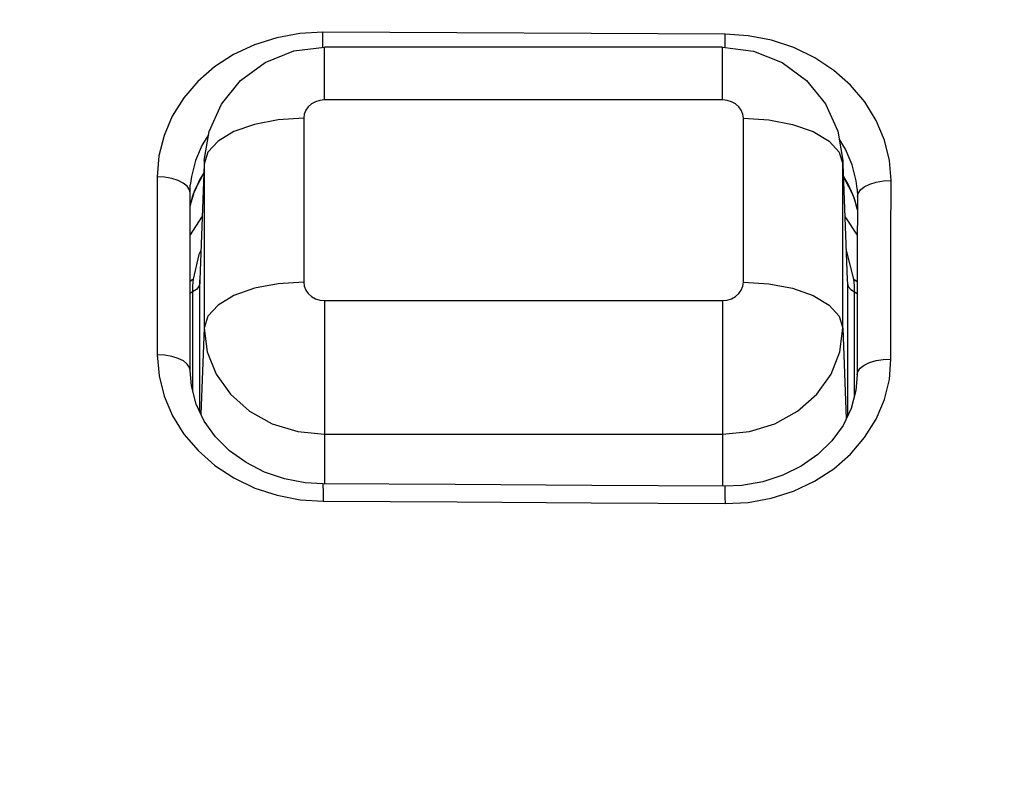
# Model space of a CAD drawing. Extents: x 0 to 841, y 0 to 594.
# Drawn here: x 382 to 385, y 215 to 217 of the extents above; entities that cross this region are included whole.
import ezdxf
from ezdxf.enums import TextEntityAlignment as Align

# ---------------------------------------------------------------- set-up
doc = ezdxf.new("R2010")
doc.units = 0
doc.header["$LTSCALE"] = 46.255
doc.layers.get('0').update_dxf_attribs({"linetype": 'CONTINUOUS'})
doc.layers.add('DIMENSION', color=7, linetype='CONTINUOUS')
doc.styles.get("Standard").update_dxf_attribs({"font": 'arial.ttf'})
doc.dimstyles.get("Standard").update_dxf_attribs({"dimtxt": 2.5, "dimasz": 2.5, "dimexe": 1.25, "dimexo": 0.625, "dimtad": 1, "dimcen": 2.5, "dimazin": 3, "dimtfac": 1, "dimtmove": 0, "dimatfit": 3})

# ---------------------------------------------------------------- blocks, each defined once
blk = doc.blocks.new('_FILLED')
at = {"color": 0, "linetype": 'BYBLOCK'}
blk.add_solid([(0, 0), (-1, 0.1875), (-1, -0.1875)], dxfattribs=at)
blk = doc.blocks.new('*D4')
at = {"layer": 'DIMENSION', "color": 2, "linetype": 'CONTINUOUS'}
for p, q in [((346.1404, 201.3453), (346.1404, 255.707)), ((463.5404, 201.3453), (463.5404, 255.707)), ((346.1404, 253.707), (404.8404, 253.707)), ((463.5404, 253.707), (404.8404, 253.707))]:
    blk.add_line(p, q, dxfattribs=at)
at = {"layer": 'DIMENSION', "color": 2, "linetype": 'CONTINUOUS', "xscale": 4, "yscale": 4, "zscale": 4, "rotation": 180}
blk.add_blockref('_FILLED', (346.1404, 253.707), dxfattribs=at)
at = {"layer": 'DIMENSION', "color": 2, "linetype": 'CONTINUOUS', "xscale": 4, "yscale": 4, "zscale": 4}
blk.add_blockref('_FILLED', (463.5404, 253.707), dxfattribs=at)
at = {"layer": 'DIMENSION', "color": 5, "linetype": 'CONTINUOUS'}
blk.add_text('587', height=3.5, dxfattribs=at).set_placement((404.8404, 254.582), align=Align.CENTER)
blk = doc.blocks.new('*D7')
at = {"layer": 'DIMENSION', "color": 2, "linetype": 'CONTINUOUS'}
for p, q in [((379.2404, 221.7254), (494.1056, 221.7254)), ((492.1056, 221.7254), (492.1056, 133.385)), ((492.1056, 45.0445), (492.1056, 133.385)), ((371.4404, 45.0445), (494.1056, 45.0445))]:
    blk.add_line(p, q, dxfattribs=at)
at = {"layer": 'DIMENSION', "color": 2, "linetype": 'CONTINUOUS', "xscale": 4, "yscale": 4, "zscale": 4}
for p, rotation in [((492.1056, 221.7254), 90), ((492.1056, 45.0445), 270)]:
    blk.add_blockref('_FILLED', p, dxfattribs=dict(at, rotation=rotation))
at = {"layer": 'DIMENSION', "color": 5, "linetype": 'CONTINUOUS'}
blk.add_text('883', height=3.5, rotation=90, dxfattribs=at).set_placement((491.2306, 133.385), align=Align.CENTER)
blk = doc.blocks.new('*D19')
at = {"layer": 'DIMENSION', "color": 2, "linetype": 'CONTINUOUS'}
for p, q in [((379.2404, 210.0752), (379.2404, 246.182)), ((463.5404, 201.3453), (463.5404, 246.182)), ((379.2404, 244.182), (421.3904, 244.182)), ((463.5404, 244.182), (421.3904, 244.182))]:
    blk.add_line(p, q, dxfattribs=at)
at = {"layer": 'DIMENSION', "color": 2, "linetype": 'CONTINUOUS', "xscale": 4, "yscale": 4, "zscale": 4, "rotation": 180}
blk.add_blockref('_FILLED', (379.2404, 244.182), dxfattribs=at)
at = {"layer": 'DIMENSION', "color": 2, "linetype": 'CONTINUOUS', "xscale": 4, "yscale": 4, "zscale": 4}
blk.add_blockref('_FILLED', (463.5404, 244.182), dxfattribs=at)
at = {"layer": 'DIMENSION', "color": 5, "linetype": 'CONTINUOUS'}
blk.add_text('421.5', height=3.5, dxfattribs=at).set_placement((430.0744, 245.057), align=Align.CENTER)

msp = doc.modelspace()

# ---------------------------------------------------------------- linework, layer by layer
at = {"color": 9, "linetype": 'CONTINUOUS'}
for p, q in [((382.8355, 216.7611), (382.8355, 216.762)), ((384.0404, 216.6019), (382.8404, 216.6019)), ((382.7778, 216.5467), (382.7778, 216.0522)), ((384.103, 216.0522), (384.103, 216.5467)), ((382.4779, 216.4083), (382.4649, 216.0593)), ((382.4781, 216.4188), (382.4779, 216.4083)), ((382.4809, 216.4179), (382.4779, 216.4083)), ((382.4779, 216.4083), (382.4779, 215.9138)), ((384.4, 216.4179), (384.403, 216.4083)), ((384.403, 216.4083), (384.4028, 216.4188)), ((384.403, 215.9138), (384.403, 216.4083)), ((384.403, 216.4083), (384.416, 216.0593)), ((382.4352, 216.3219), (382.4334, 216.3311)), ((382.4425, 216.3121), (382.4358, 216.2844)), ((382.445, 216.3178), (382.4425, 216.3121)), ((382.4489, 216.3271), (382.445, 216.3178)), ((382.4492, 216.3278), (382.4489, 216.3271)), ((382.4532, 216.3372), (382.4492, 216.3278)), ((384.4326, 216.3165), (384.4286, 216.3259)), ((384.4329, 216.3158), (384.4326, 216.3165)), ((384.4369, 216.3064), (384.4329, 216.3158)), ((384.4465, 216.3105), (384.4485, 216.3199)), ((382.4358, 216.2844), (382.4353, 216.2824)), ((384.4392, 216.3009), (384.4369, 216.3064)), ((384.446, 216.273), (384.4392, 216.3009)), ((384.4465, 216.2709), (384.446, 216.273)), ((382.4447, 216.0618), (382.4354, 216.0547)), ((382.4645, 216.0484), (382.4647, 216.0593)), ((382.4649, 216.0593), (382.4645, 216.0484)), ((382.4645, 215.6621), (382.4645, 216.0484)), ((382.4647, 216.0593), (382.4647, 216.0593)), ((384.416, 216.0593), (384.4164, 216.0484)), ((384.4162, 216.0593), (384.4162, 216.0593)), ((384.4162, 216.0593), (384.4164, 216.0484)), ((384.4164, 216.0484), (384.4164, 215.6477)), ((384.4362, 216.0618), (384.4464, 216.054)), ((382.4425, 216.0232), (382.4354, 216.0186)), ((382.4425, 216.0232), (382.4425, 215.7858)), ((384.4384, 215.7727), (384.4384, 216.0232)), ((384.4384, 216.0232), (384.4464, 216.018)), ((382.8404, 215.9969), (384.0404, 215.9969)), ((382.4779, 215.9138), (382.4682, 215.6542)), ((384.403, 215.9138), (384.4131, 215.641)), ((382.4425, 215.7858), (382.4425, 215.7271)), ((384.4384, 215.7106), (384.4384, 215.7727)), ((382.8404, 215.5937), (382.8404, 215.444)), ((382.8404, 215.5937), (384.0404, 215.5937)), ((384.0404, 215.5937), (384.0404, 215.4369))]:
    msp.add_line(p, q, dxfattribs=at)
at = {"color": 7, "linetype": 'CONTINUOUS'}
for p, q in [((384.0404, 216.7611), (382.8404, 216.7611)), ((382.4777, 216.4083), (382.4647, 216.0593)), ((382.4781, 216.4188), (382.4777, 216.4083)), ((384.4028, 216.4188), (384.4032, 216.4083)), ((384.4032, 216.4083), (384.4162, 216.0593)), ((382.4352, 216.3219), (382.4361, 216.3445)), ((382.4361, 216.3447), (382.4361, 216.3444)), ((382.4352, 216.3219), (382.4352, 216.3219)), ((382.4353, 216.2828), (382.4463, 216.3185)), ((384.4457, 216.333), (384.4456, 216.3333)), ((384.4456, 216.3331), (384.4465, 216.3105)), ((384.4465, 216.3105), (384.4465, 216.3105)), ((384.4356, 216.3071), (384.4465, 216.2714)), ((382.4355, 215.7857), (382.4355, 215.7858)), ((384.4463, 215.7727), (384.4463, 215.7727)), ((382.8356, 215.444), (382.8356, 215.444)), ((384.0469, 215.4369), (384.0469, 215.4369))]:
    msp.add_line(p, q, dxfattribs=at)
at = {"color": 9, "linetype": 'CONTINUOUS'}
for points in [[(382.8355, 216.8062), (382.7662, 216.8023), (382.6969, 216.7896), (382.6298, 216.7682), (382.5667, 216.7385), (382.5094, 216.7014), (382.459, 216.6576), (382.4162, 216.608), (382.3818, 216.5533), (382.3568, 216.4948), (382.3414, 216.4337), (382.3361, 216.3699)], [(382.8355, 216.762), (382.8355, 216.7848), (382.8355, 216.8062)], [(384.0482, 216.7999), (383.644, 216.8022), (383.2398, 216.8043), (382.8355, 216.8062)], [(384.0481, 216.7611), (384.0482, 216.7786), (384.0482, 216.7999)], [(384.548, 216.3585), (384.5432, 216.4197), (384.5283, 216.4809), (384.5033, 216.5403), (384.4689, 216.596), (384.426, 216.6465), (384.3756, 216.691), (384.3183, 216.7289), (384.2551, 216.7595), (384.1876, 216.7818), (384.1179, 216.7953), (384.0482, 216.7999)], [(382.8404, 216.6019), (382.8404, 216.6651), (382.8404, 216.7146), (382.8404, 216.7472), (382.8404, 216.7608), (382.8404, 216.7611)], [(384.0404, 216.6019), (384.0404, 216.6651), (384.0404, 216.7146), (384.0404, 216.7472), (384.0404, 216.7608), (384.0404, 216.7611)], [(382.8404, 216.6019), (382.8265, 216.6006), (382.8133, 216.5965), (382.8014, 216.5899), (382.7915, 216.5811), (382.784, 216.5706), (382.7794, 216.559), (382.7778, 216.5467)], [(384.103, 216.5467), (384.1015, 216.5589), (384.0968, 216.5706), (384.0894, 216.5811), (384.0795, 216.5899), (384.0676, 216.5965), (384.0544, 216.6006), (384.0404, 216.6019)], [(382.7778, 216.5467), (382.701, 216.542), (382.6294, 216.5282), (382.5676, 216.5063), (382.5198, 216.4777), (382.4892, 216.4443), (382.4809, 216.4179)], [(384.103, 216.5467), (384.1798, 216.542), (384.2515, 216.5282), (384.3133, 216.5063), (384.3611, 216.4777), (384.3917, 216.4443), (384.4, 216.4179)], [(382.4911, 216.4967), (382.4717, 216.466), (382.4517, 216.4195), (382.4394, 216.3709), (382.4361, 216.3447)], [(384.4221, 216.4269), (384.4109, 216.4535), (384.3918, 216.4843)], [(384.4456, 216.3333), (384.4427, 216.3575), (384.4308, 216.4062), (384.4221, 216.4269)], [(382.3361, 216.3699), (382.3362, 216.1912), (382.3363, 216.0124), (382.3363, 215.8334)], [(382.4334, 216.3311), (382.4265, 216.3415), (382.4149, 216.351), (382.3991, 216.3588), (382.3801, 216.3648), (382.3587, 216.3686), (382.3361, 216.3699)], [(382.4767, 216.3819), (382.4625, 216.3591), (382.4532, 216.3372)], [(384.4286, 216.3259), (384.4192, 216.3481), (384.4045, 216.3718)], [(384.4485, 216.3199), (384.4556, 216.3304), (384.4675, 216.3399), (384.4837, 216.3478), (384.5032, 216.3538), (384.525, 216.3574), (384.548, 216.3585)], [(384.5478, 215.8204), (384.5479, 215.9999), (384.5479, 216.1793), (384.548, 216.3585)], [(382.468, 216.1473), (382.4622, 216.1359), (382.4447, 216.0618)], [(384.4362, 216.0618), (384.414, 216.1479), (384.4128, 216.15)], [(382.4447, 216.0618), (382.4431, 216.0425), (382.4425, 216.0232)], [(382.4645, 216.0484), (382.4617, 216.0392), (382.4542, 216.0306), (382.4425, 216.0232)], [(382.7778, 216.0522), (382.701, 216.0475), (382.6294, 216.0338), (382.5676, 216.0118), (382.5198, 215.9832), (382.4892, 215.9498), (382.4779, 215.9138)], [(382.7778, 216.0522), (382.7794, 216.0399), (382.784, 216.0282), (382.7915, 216.0178), (382.8014, 216.009), (382.8133, 216.0024), (382.8265, 215.9983), (382.8404, 215.9969)], [(384.0404, 215.9969), (384.0543, 215.9983), (384.0676, 216.0024), (384.0795, 216.009), (384.0894, 216.0178), (384.0968, 216.0282), (384.1015, 216.0399), (384.103, 216.0522)], [(384.103, 216.0522), (384.1798, 216.0475), (384.2515, 216.0338), (384.3133, 216.0118), (384.3611, 215.9832), (384.3917, 215.9498), (384.403, 215.9138)], [(384.4164, 216.0484), (384.4192, 216.0392), (384.4266, 216.0306), (384.4384, 216.0232)], [(384.4384, 216.0232), (384.4378, 216.0425), (384.4362, 216.0618)], [(382.8404, 215.9969), (382.8404, 215.9244), (382.8404, 215.8474), (382.8404, 215.7709), (382.8404, 215.7001), (382.8404, 215.6397), (382.8404, 215.5937)], [(384.0404, 215.9969), (384.0404, 215.9244), (384.0404, 215.8474), (384.0404, 215.7709), (384.0404, 215.7001), (384.0404, 215.6397), (384.0404, 215.5937)], [(382.4779, 215.9138), (382.487, 215.8426), (382.5138, 215.775), (382.557, 215.7143), (382.6144, 215.6636), (382.6832, 215.6254), (382.7598, 215.6017), (382.8404, 215.5937)], [(384.0404, 215.5937), (384.1211, 215.6017), (384.1977, 215.6254), (384.2665, 215.6635), (384.3239, 215.7142), (384.3671, 215.775), (384.3939, 215.8426), (384.403, 215.9138)], [(382.3363, 215.8334), (382.3417, 215.7696), (382.3571, 215.7083), (382.3822, 215.6495), (382.4166, 215.5944), (382.4594, 215.5442), (382.5098, 215.4998), (382.5671, 215.462), (382.6302, 215.4316), (382.6974, 215.4095), (382.7668, 215.3961), (382.8362, 215.3915)], [(382.4355, 215.7858), (382.4336, 215.7949), (382.4267, 215.8053), (382.4151, 215.8146), (382.3994, 215.8225), (382.3803, 215.8284), (382.3589, 215.8321), (382.3363, 215.8334)], [(384.0476, 215.3844), (384.1173, 215.3882), (384.187, 215.4009), (384.2545, 215.4224), (384.3178, 215.4522), (384.3752, 215.4896), (384.4256, 215.5335), (384.4685, 215.5836), (384.503, 215.639), (384.5279, 215.6981), (384.5429, 215.7592), (384.5478, 215.8204)], [(384.4463, 215.7727), (384.4482, 215.7821), (384.4553, 215.7925), (384.4673, 215.802), (384.4834, 215.8099), (384.503, 215.8157), (384.5248, 215.8193), (384.5478, 215.8204)], [(382.8356, 215.444), (382.8358, 215.4427), (382.8359, 215.4365), (382.8361, 215.4255), (382.8361, 215.4102), (382.8362, 215.3915)], [(384.0469, 215.4369), (384.0471, 215.4356), (384.0473, 215.4294), (384.0475, 215.4184), (384.0475, 215.4031), (384.0476, 215.3844)], [(382.8362, 215.3915), (383.24, 215.3894), (383.6438, 215.387), (384.0476, 215.3844)]]:
    msp.add_lwpolyline(points, dxfattribs=at)
at = {"color": 7, "linetype": 'CONTINUOUS'}
for points in [[(382.4781, 216.4188), (382.4927, 216.5067), (382.5298, 216.5893), (382.5874, 216.6604), (382.6619, 216.7151), (382.7484, 216.7495), (382.8404, 216.7611)], [(384.0404, 216.7611), (384.1338, 216.7492), (384.2201, 216.7145), (384.2937, 216.6602), (384.3506, 216.5899), (384.3878, 216.5078), (384.4028, 216.4188)], [(382.4463, 216.3185), (382.449, 216.3274), (382.4747, 216.3766), (382.4766, 216.3791)], [(384.4047, 216.3689), (384.4071, 216.3657), (384.4328, 216.3161), (384.4356, 216.3071)], [(382.4355, 215.7857), (382.4354, 215.9614), (382.4353, 216.1474), (382.4352, 216.3219)], [(384.4465, 216.3105), (384.4464, 216.1345), (384.4464, 215.948), (384.4463, 215.7727)], [(382.4718, 216.2507), (382.4695, 216.2484), (382.4353, 216.1951)], [(384.4465, 216.1937), (384.412, 216.2477), (384.4091, 216.2505)], [(382.8356, 215.444), (382.7826, 215.4473), (382.7197, 215.4593), (382.6596, 215.4797), (382.6041, 215.5082), (382.5544, 215.5439), (382.5121, 215.5859), (382.4782, 215.6333), (382.4537, 215.6848), (382.4393, 215.7392), (382.4355, 215.7858)], [(384.4463, 215.7727), (384.4424, 215.7256), (384.4279, 215.6715), (384.4033, 215.6205), (384.3693, 215.5738), (384.3269, 215.5325), (384.2773, 215.4976), (384.2217, 215.47), (384.1617, 215.4505), (384.0988, 215.4394), (384.0469, 215.4369)], [(384.0469, 215.4369), (383.6467, 215.4395), (383.2348, 215.4419), (382.8356, 215.444)]]:
    msp.add_lwpolyline(points, dxfattribs=at)

# ---------------------------------------------------------------- dimensions: what is measured, and where the dimension line sits
at = {"layer": 'DIMENSION', "color": 2, "linetype": 'CONTINUOUS'}
for base, p1, picture, middle in [((463.5404, 253.707), (346.1404, 201.3453), '*D4', (404.8282, 253.707)), ((463.5404, 244.182), (379.2404, 210.0752), '*D19', (429.9954, 244.182))]:
    dim = msp.add_linear_dim(base=base, p1=p1, p2=(463.5404, 201.3453), dimstyle='Standard', dxfattribs=at)
    dim.commit()
    dim.dimension.update_dxf_attribs({"geometry": picture, "text_midpoint": middle, "dimtype": 128})
dim = msp.add_linear_dim(base=(492.1056, 45.0445), p1=(379.2404, 221.7254), p2=(371.4404, 45.0445), angle=270, dimstyle='Standard', dxfattribs=at)
dim.commit()
dim.dimension.update_dxf_attribs({"geometry": '*D7', "text_midpoint": (492.1056, 133.3662), "dimtype": 128})

doc.saveas('drawing.dxf')
